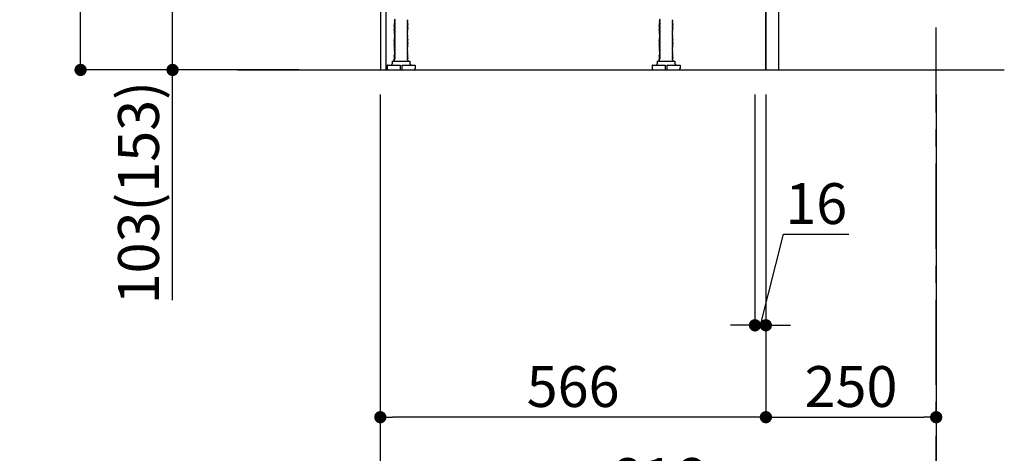
# Model space of a CAD drawing. Extents: x 27948 to 54421, y -11045 to -2175.
# Drawn here: x 34945 to 36390, y -9498 to -8861 of the extents above; entities that cross this region are included whole.
import ezdxf

# ---------------------------------------------------------------- set-up
doc = ezdxf.new("R2010")
doc.units = 0
doc.header["$LTSCALE"] = 50
doc.header["$MEASUREMENT"] = 0
doc.linetypes.add('CENTER', pattern=[2, 1.25, -0.25, 0.25, -0.25])
doc.linetypes.add('HIDDEN', pattern=[0.375, 0.25, -0.125])
doc.layers.get('0').update_dxf_attribs({"linetype": 'CONTINUOUS'})
doc.layers.get('DEFPOINTS').update_dxf_attribs({"color": 146, "linetype": 'CONTINUOUS'})
for name, color, linetype in [('111-壁仕上', 3, 'CONTINUOUS'), ('121-キャビネット（中）', 253, 'HIDDEN'), ('122-扉', 6, 'CONTINUOUS'), ('150-機器', 8, 'CONTINUOUS'), ('166-寸法B', 11, 'CONTINUOUS')]:
    doc.layers.add(name, color=color, linetype=linetype)
doc.styles.add('KH001', font='txt')
doc.dimstyles.new('KH1xx030', dxfattribs={"dimscale": 30, "dimtxt": 2, "dimasz": 0.6, "dimexe": 0.3, "dimexo": 1.2, "dimgap": 0.5, "dimtad": 3, "dimdec": 1, "dimdsep": 46, "dimlunit": 6, "dimtxsty": 'KH001', "dimblk": 'DOT', "dimcen": 1, "dimdle": 1, "dimclrd": 256, "dimclre": 256, "dimclrt": 256, "dimadec": 0, "dimazin": 0, "dimtfac": 1, "dimtdec": 1, "dimtix": 1, "dimtmove": 2, "dimatfit": 3, "dimldrblk": 'CLOSEDBLANK', "dimfxl": 1, "dimtolj": 1, "dimtzin": 0, "dimlwd": -1, "dimlwe": -1, "dimarcsym": 0})

# ---------------------------------------------------------------- blocks, each defined once
blk = doc.blocks.new('_Dot')
at = {"color": 0, "linetype": 'ByBlock', "lineweight": -2}
blk.add_line((-0.5, 0), (-1, 0), dxfattribs=at)
at = {"color": 0, "linetype": 'ByBlock', "const_width": 0.5}
blk.add_lwpolyline([(-0.25, 0, 1), (0.25, 0, 1)], format="xyb", close=True, dxfattribs=at)
blk = doc.blocks.new('*D217')
at = {"layer": '166-寸法B', "transparency": 16777216}
for p, q in [((35354.2, -8074.6), (35025.4, -8074.6)), ((35034.4, -8916.6), (35034.4, -8092.6)), ((35354.7, -8934.6), (35025.4, -8934.6))]:
    blk.add_line(p, q, dxfattribs=at)
at = {"layer": 'DEFPOINTS', "color": 0, "transparency": 16777216}
for p in [(35034.4, -8074.6), (35390.2, -8074.6), (35390.7, -8934.6)]:
    blk.add_point(p, dxfattribs=at)
at = {"layer": '166-寸法B', "transparency": 16777216, "xscale": 18, "yscale": 18, "zscale": 18}
for p, rotation in [((35034.4, -8074.6), 90), ((35034.4, -8934.6), 270)]:
    blk.add_blockref('_Dot', p, dxfattribs=dict(at, rotation=rotation))
at = {"layer": '166-寸法B', "transparency": 16777216, "insert": (34984.4, -8504.6), "char_height": 60, "attachment_point": 5, "rotation": 90, "style": 'KH001'}
blk.add_mtext('\\A1;860(910)', dxfattribs=at)
blk = doc.blocks.new('_ClosedBlank')
at = {"color": 0, "linetype": 'ByBlock', "lineweight": -2}
for p, q in [((-1, 0.167), (0, 0)), ((-1, 0.167), (-1, -0.167)), ((0, 0), (-1, -0.167))]:
    blk.add_line(p, q, dxfattribs=at)
blk = doc.blocks.new('*D218')
at = {"layer": '166-寸法B', "transparency": 16777216}
for p, q in [((35364.4, -8831.6), (35160.4, -8831.6)), ((35169.4, -8916.6), (35169.4, -8849.6)), ((35354.7, -8934.6), (35160.4, -8934.6)), ((35169.4, -9272.9), (35169.4, -8934.6))]:
    blk.add_line(p, q, dxfattribs=at)
at = {"layer": 'DEFPOINTS', "color": 0, "transparency": 16777216}
for p in [(35169.4, -8831.6), (35400.4, -8831.6), (35390.7, -8934.6)]:
    blk.add_point(p, dxfattribs=at)
at = {"layer": '166-寸法B', "transparency": 16777216, "xscale": 18, "yscale": 18, "zscale": 18}
for p, rotation in [((35169.4, -8831.6), 90), ((35169.4, -8934.6), 270)]:
    blk.add_blockref('_Dot', p, dxfattribs=dict(at, rotation=rotation))
at = {"layer": '166-寸法B', "transparency": 16777216, "insert": (35119.4, -9114.9), "char_height": 60, "attachment_point": 5, "rotation": 90, "style": 'KH001'}
blk.add_mtext('\\A1;103(153)', dxfattribs=at)
blk = doc.blocks.new('*D221')
at = {"layer": '166-寸法B', "transparency": 16777216}
for p, q in [((36024.4, -8970.6), (36024.4, -9318.6)), ((36040.4, -8970.6), (36040.4, -9318.6)), ((36032.4, -9309.6), (36066.2, -9175.9)), ((36066.2, -9175.9), (36162.3, -9175.9)), ((36006.4, -9309.6), (35988.4, -9309.6)), ((36024.4, -9309.6), (36040.4, -9309.6)), ((36024.4, -9309.6), (36040.4, -9309.6)), ((36058.4, -9309.6), (36076.4, -9309.6))]:
    blk.add_line(p, q, dxfattribs=at)
at = {"layer": 'DEFPOINTS', "color": 0, "transparency": 16777216}
for p in [(36024.4, -8934.6), (36040.4, -8934.6), (36040.4, -9309.6)]:
    blk.add_point(p, dxfattribs=at)
at = {"layer": '166-寸法B', "transparency": 16777216, "xscale": 18, "yscale": 18, "zscale": 18}
blk.add_blockref('_Dot', (36024.4, -9309.6), dxfattribs=at)
at = {"layer": '166-寸法B', "transparency": 16777216, "xscale": 18, "yscale": 18, "zscale": 18, "rotation": 180}
blk.add_blockref('_Dot', (36040.4, -9309.6), dxfattribs=at)
at = {"layer": '166-寸法B', "transparency": 16777216, "insert": (36114.3, -9130.9), "char_height": 60, "attachment_point": 5, "style": 'KH001'}
blk.add_mtext('\\A1;16', dxfattribs=at)
blk = doc.blocks.new('*D222')
at = {"layer": '166-寸法B', "transparency": 16777216}
for p, q in [((35474.4, -8970.6), (35474.4, -9588.6)), ((36290.4, -8970.6), (36290.4, -9588.6)), ((36272.4, -9579.6), (35492.4, -9579.6))]:
    blk.add_line(p, q, dxfattribs=at)
at = {"layer": 'DEFPOINTS', "color": 0, "transparency": 16777216}
for p in [(35474.4, -8934.6), (36290.4, -8934.6), (35474.4, -9579.6)]:
    blk.add_point(p, dxfattribs=at)
at = {"layer": '166-寸法B', "transparency": 16777216, "xscale": 18, "yscale": 18, "zscale": 18, "rotation": 180}
blk.add_blockref('_Dot', (35474.4, -9579.6), dxfattribs=at)
at = {"layer": '166-寸法B', "transparency": 16777216, "xscale": 18, "yscale": 18, "zscale": 18}
blk.add_blockref('_Dot', (36290.4, -9579.6), dxfattribs=at)
at = {"layer": '166-寸法B', "transparency": 16777216, "insert": (35882.4, -9534.6), "char_height": 60, "attachment_point": 5, "style": 'KH001'}
blk.add_mtext('\\A1;816', dxfattribs=at)
blk = doc.blocks.new('*D223')
at = {"layer": '166-寸法B', "transparency": 16777216}
for p, q in [((36040.4, -8970.6), (36040.4, -9453.6)), ((36290.4, -8970.6), (36290.4, -9453.6)), ((36058.4, -9444.6), (36272.4, -9444.6))]:
    blk.add_line(p, q, dxfattribs=at)
at = {"layer": 'DEFPOINTS', "color": 0, "transparency": 16777216}
for p in [(36040.4, -8934.6), (36290.4, -8934.6), (36290.4, -9444.6)]:
    blk.add_point(p, dxfattribs=at)
at = {"layer": '166-寸法B', "transparency": 16777216, "xscale": 18, "yscale": 18, "zscale": 18, "rotation": 180}
blk.add_blockref('_Dot', (36040.4, -9444.6), dxfattribs=at)
at = {"layer": '166-寸法B', "transparency": 16777216, "xscale": 18, "yscale": 18, "zscale": 18}
blk.add_blockref('_Dot', (36290.4, -9444.6), dxfattribs=at)
at = {"layer": '166-寸法B', "transparency": 16777216, "insert": (36165.4, -9399.6), "char_height": 60, "attachment_point": 5, "style": 'KH001'}
blk.add_mtext('\\A1;250', dxfattribs=at)
blk = doc.blocks.new('*D224')
at = {"layer": '166-寸法B', "transparency": 16777216}
for p, q in [((35474.4, -8970.6), (35474.4, -9453.6)), ((36040.4, -8970.6), (36040.4, -9453.6)), ((36022.4, -9444.6), (35492.4, -9444.6))]:
    blk.add_line(p, q, dxfattribs=at)
at = {"layer": 'DEFPOINTS', "color": 0, "transparency": 16777216}
for p in [(35474.4, -8934.6), (36040.4, -8934.6), (35474.4, -9444.6)]:
    blk.add_point(p, dxfattribs=at)
at = {"layer": '166-寸法B', "transparency": 16777216, "xscale": 18, "yscale": 18, "zscale": 18, "rotation": 180}
blk.add_blockref('_Dot', (35474.4, -9444.6), dxfattribs=at)
at = {"layer": '166-寸法B', "transparency": 16777216, "xscale": 18, "yscale": 18, "zscale": 18}
blk.add_blockref('_Dot', (36040.4, -9444.6), dxfattribs=at)
at = {"layer": '166-寸法B', "transparency": 16777216, "insert": (35757.4, -9399.6), "char_height": 60, "attachment_point": 5, "style": 'KH001'}
blk.add_mtext('\\A1;566', dxfattribs=at)

msp = doc.modelspace()

# ---------------------------------------------------------------- linework, layer by layer
at = {"layer": '111-壁仕上', "color": 253, "linetype": 'CENTER', "ltscale": 2}
msp.add_line((36290.42, -9797.16), (36290.42, -7602.18), dxfattribs=at)
at = {"layer": '111-壁仕上', "ltscale": 2}
msp.add_line((35264.89, -8934.55), (36390.42, -8934.55), dxfattribs=at)
at = {"layer": '121-キャビネット（中）', "linetype": 'Continuous', "ltscale": 2}
for p, q in [((36040.42, -8934.55), (36040.42, -8784.55)), ((35493.42, -8934.55), (36040.42, -8934.55))]:
    msp.add_line(p, q, dxfattribs=at)
at = {"layer": '122-扉', "color": 253}
msp.add_lwpolyline([(36040.42, -8934.55), (36059.42, -8934.55), (36059.42, -8114.55), (36040.42, -8114.55)], close=True, dxfattribs=at)
at = {"layer": '150-機器', "color": 13, "linetype": 'Continuous'}
for p, q in [((35474.42, -8815.55), (35474.42, -8934.55)), ((35482.32, -8815.05), (35482.32, -8934.55)), ((35496, -8860.3), (35494.92, -8860.93)), ((35885, -8860.3), (35883.92, -8860.93)), ((35494.92, -8861.18), (35494.92, -8860.93)), ((35496, -8861.8), (35494.92, -8861.18)), ((35496, -8862.3), (35494.92, -8862.93)), ((35494.92, -8863.18), (35494.92, -8862.93)), ((35496, -8863.8), (35494.92, -8863.18)), ((35496, -8864.3), (35494.92, -8864.93)), ((35494.92, -8865.18), (35494.92, -8864.93)), ((35496, -8865.8), (35494.92, -8865.18)), ((35496, -8866.3), (35494.92, -8866.93)), ((35494.92, -8867.18), (35494.92, -8866.93)), ((35496, -8867.8), (35494.92, -8867.18)), ((35496, -8868.3), (35494.92, -8868.93)), ((35494.92, -8869.18), (35494.92, -8868.93)), ((35496, -8869.8), (35494.92, -8869.18)), ((35496, -8870.3), (35494.92, -8870.93)), ((35494.92, -8871.18), (35494.92, -8870.93)), ((35496, -8871.8), (35494.92, -8871.18)), ((35496, -8872.3), (35494.92, -8872.93)), ((35494.92, -8873.18), (35494.92, -8872.93)), ((35496, -8873.8), (35494.92, -8873.18)), ((35496, -8874.3), (35494.92, -8874.93)), ((35494.92, -8875.18), (35494.92, -8874.93)), ((35513.84, -8861.3), (35514.92, -8861.93)), ((35513.84, -8862.8), (35514.92, -8862.18)), ((35513.84, -8863.3), (35514.92, -8863.93)), ((35513.84, -8864.8), (35514.92, -8864.18)), ((35513.84, -8865.3), (35514.92, -8865.93)), ((35513.84, -8866.8), (35514.92, -8866.18)), ((35513.84, -8867.3), (35514.92, -8867.93)), ((35513.84, -8868.8), (35514.92, -8868.18)), ((35513.84, -8869.3), (35514.92, -8869.93)), ((35513.84, -8870.8), (35514.92, -8870.18)), ((35513.84, -8871.3), (35514.92, -8871.93)), ((35513.84, -8872.8), (35514.92, -8872.18)), ((35513.84, -8873.3), (35514.92, -8873.93)), ((35513.84, -8874.8), (35514.92, -8874.18)), ((35514.92, -8861.93), (35514.92, -8862.18)), ((35514.92, -8863.93), (35514.92, -8864.18)), ((35514.92, -8865.93), (35514.92, -8866.18)), ((35514.92, -8867.93), (35514.92, -8868.18)), ((35514.92, -8869.93), (35514.92, -8870.18)), ((35514.92, -8871.93), (35514.92, -8872.18)), ((35514.92, -8873.93), (35514.92, -8874.18)), ((35883.92, -8861.18), (35883.92, -8860.93)), ((35885, -8861.8), (35883.92, -8861.18)), ((35885, -8862.3), (35883.92, -8862.93)), ((35883.92, -8863.18), (35883.92, -8862.93)), ((35885, -8863.8), (35883.92, -8863.18)), ((35885, -8864.3), (35883.92, -8864.93)), ((35883.92, -8865.18), (35883.92, -8864.93)), ((35885, -8865.8), (35883.92, -8865.18)), ((35885, -8866.3), (35883.92, -8866.93)), ((35883.92, -8867.18), (35883.92, -8866.93)), ((35885, -8867.8), (35883.92, -8867.18)), ((35885, -8868.3), (35883.92, -8868.93)), ((35883.92, -8869.18), (35883.92, -8868.93)), ((35885, -8869.8), (35883.92, -8869.18)), ((35885, -8870.3), (35883.92, -8870.93)), ((35883.92, -8871.18), (35883.92, -8870.93)), ((35885, -8871.8), (35883.92, -8871.18)), ((35885, -8872.3), (35883.92, -8872.93)), ((35883.92, -8873.18), (35883.92, -8872.93)), ((35885, -8873.8), (35883.92, -8873.18)), ((35885, -8874.3), (35883.92, -8874.93)), ((35883.92, -8875.18), (35883.92, -8874.93)), ((35902.84, -8861.3), (35903.92, -8861.93)), ((35902.84, -8862.8), (35903.92, -8862.18)), ((35902.84, -8863.3), (35903.92, -8863.93)), ((35902.84, -8864.8), (35903.92, -8864.18)), ((35902.84, -8865.3), (35903.92, -8865.93)), ((35902.84, -8866.8), (35903.92, -8866.18)), ((35902.84, -8867.3), (35903.92, -8867.93)), ((35902.84, -8868.8), (35903.92, -8868.18)), ((35902.84, -8869.3), (35903.92, -8869.93)), ((35902.84, -8870.8), (35903.92, -8870.18)), ((35902.84, -8871.3), (35903.92, -8871.93)), ((35902.84, -8872.8), (35903.92, -8872.18)), ((35902.84, -8873.3), (35903.92, -8873.93)), ((35902.84, -8874.8), (35903.92, -8874.18)), ((35903.92, -8861.93), (35903.92, -8862.18)), ((35903.92, -8863.93), (35903.92, -8864.18)), ((35903.92, -8865.93), (35903.92, -8866.18)), ((35903.92, -8867.93), (35903.92, -8868.18)), ((35903.92, -8869.93), (35903.92, -8870.18)), ((35903.92, -8871.93), (35903.92, -8872.18)), ((35903.92, -8873.93), (35903.92, -8874.18)), ((35496, -8875.8), (35494.92, -8875.18)), ((35496, -8876.3), (35494.92, -8876.93)), ((35494.92, -8877.18), (35494.92, -8876.93)), ((35496, -8877.8), (35494.92, -8877.18)), ((35496, -8878.3), (35494.92, -8878.93)), ((35494.92, -8879.18), (35494.92, -8878.93)), ((35496, -8879.8), (35494.92, -8879.18)), ((35496, -8880.3), (35494.92, -8880.93)), ((35494.92, -8881.18), (35494.92, -8880.93)), ((35496, -8881.8), (35494.92, -8881.18)), ((35496, -8882.3), (35494.92, -8882.93)), ((35494.92, -8883.18), (35494.92, -8882.93)), ((35496, -8883.8), (35494.92, -8883.18)), ((35496, -8884.3), (35494.92, -8884.93)), ((35494.92, -8885.18), (35494.92, -8884.93)), ((35496, -8885.8), (35494.92, -8885.18)), ((35496, -8886.3), (35494.92, -8886.93)), ((35494.92, -8887.18), (35494.92, -8886.93)), ((35496, -8887.8), (35494.92, -8887.18)), ((35496, -8888.3), (35494.92, -8888.93)), ((35494.92, -8889.18), (35494.92, -8888.93)), ((35496, -8889.8), (35494.92, -8889.18)), ((35513.84, -8875.3), (35514.92, -8875.93)), ((35513.84, -8876.8), (35514.92, -8876.18)), ((35513.84, -8877.3), (35514.92, -8877.93)), ((35513.84, -8878.8), (35514.92, -8878.18)), ((35513.84, -8879.3), (35514.92, -8879.93)), ((35513.84, -8880.8), (35514.92, -8880.18)), ((35513.84, -8881.3), (35514.92, -8881.93)), ((35513.84, -8882.8), (35514.92, -8882.18)), ((35513.84, -8883.3), (35514.92, -8883.93)), ((35513.84, -8884.8), (35514.92, -8884.18)), ((35513.84, -8885.3), (35514.92, -8885.93)), ((35513.84, -8886.8), (35514.92, -8886.18)), ((35513.84, -8887.3), (35514.92, -8887.93)), ((35513.84, -8888.8), (35514.92, -8888.18)), ((35513.84, -8889.3), (35514.92, -8889.93)), ((35514.92, -8875.93), (35514.92, -8876.18)), ((35514.92, -8877.93), (35514.92, -8878.18)), ((35514.92, -8879.93), (35514.92, -8880.18)), ((35514.92, -8881.93), (35514.92, -8882.18)), ((35514.92, -8883.93), (35514.92, -8884.18)), ((35514.92, -8885.93), (35514.92, -8886.18)), ((35514.92, -8887.93), (35514.92, -8888.18)), ((35885, -8875.8), (35883.92, -8875.18)), ((35885, -8876.3), (35883.92, -8876.93)), ((35883.92, -8877.18), (35883.92, -8876.93)), ((35885, -8877.8), (35883.92, -8877.18)), ((35885, -8878.3), (35883.92, -8878.93)), ((35883.92, -8879.18), (35883.92, -8878.93)), ((35885, -8879.8), (35883.92, -8879.18)), ((35885, -8880.3), (35883.92, -8880.93)), ((35883.92, -8881.18), (35883.92, -8880.93)), ((35885, -8881.8), (35883.92, -8881.18)), ((35885, -8882.3), (35883.92, -8882.93)), ((35883.92, -8883.18), (35883.92, -8882.93)), ((35885, -8883.8), (35883.92, -8883.18)), ((35885, -8884.3), (35883.92, -8884.93)), ((35883.92, -8885.18), (35883.92, -8884.93)), ((35885, -8885.8), (35883.92, -8885.18)), ((35885, -8886.3), (35883.92, -8886.93)), ((35883.92, -8887.18), (35883.92, -8886.93)), ((35885, -8887.8), (35883.92, -8887.18)), ((35885, -8888.3), (35883.92, -8888.93)), ((35883.92, -8889.18), (35883.92, -8888.93)), ((35885, -8889.8), (35883.92, -8889.18)), ((35902.84, -8875.3), (35903.92, -8875.93)), ((35902.84, -8876.8), (35903.92, -8876.18)), ((35902.84, -8877.3), (35903.92, -8877.93)), ((35902.84, -8878.8), (35903.92, -8878.18)), ((35902.84, -8879.3), (35903.92, -8879.93)), ((35902.84, -8880.8), (35903.92, -8880.18)), ((35902.84, -8881.3), (35903.92, -8881.93)), ((35902.84, -8882.8), (35903.92, -8882.18)), ((35902.84, -8883.3), (35903.92, -8883.93)), ((35902.84, -8884.8), (35903.92, -8884.18)), ((35902.84, -8885.3), (35903.92, -8885.93)), ((35902.84, -8886.8), (35903.92, -8886.18)), ((35902.84, -8887.3), (35903.92, -8887.93)), ((35902.84, -8888.8), (35903.92, -8888.18)), ((35902.84, -8889.3), (35903.92, -8889.93)), ((35903.92, -8875.93), (35903.92, -8876.18)), ((35903.92, -8877.93), (35903.92, -8878.18)), ((35903.92, -8879.93), (35903.92, -8880.18)), ((35903.92, -8881.93), (35903.92, -8882.18)), ((35903.92, -8883.93), (35903.92, -8884.18)), ((35903.92, -8885.93), (35903.92, -8886.18)), ((35903.92, -8887.93), (35903.92, -8888.18)), ((35496, -8890.3), (35494.92, -8890.93)), ((35494.92, -8891.18), (35494.92, -8890.93)), ((35496, -8891.8), (35494.92, -8891.18)), ((35496, -8892.3), (35494.92, -8892.93)), ((35494.92, -8893.18), (35494.92, -8892.93)), ((35496, -8893.8), (35494.92, -8893.18)), ((35496, -8894.3), (35494.92, -8894.93)), ((35494.92, -8895.18), (35494.92, -8894.93)), ((35496, -8895.8), (35494.92, -8895.18)), ((35496, -8896.3), (35494.92, -8896.93)), ((35494.92, -8897.18), (35494.92, -8896.93)), ((35496, -8897.8), (35494.92, -8897.18)), ((35496, -8898.3), (35494.92, -8898.93)), ((35494.92, -8899.18), (35494.92, -8898.93)), ((35496, -8899.8), (35494.92, -8899.18)), ((35496, -8900.3), (35494.92, -8900.93)), ((35494.92, -8901.18), (35494.92, -8900.93)), ((35496, -8901.8), (35494.92, -8901.18)), ((35496, -8902.3), (35494.92, -8902.93)), ((35494.92, -8903.18), (35494.92, -8902.93)), ((35496, -8903.8), (35494.92, -8903.18)), ((35513.84, -8890.8), (35514.92, -8890.18)), ((35513.84, -8891.3), (35514.92, -8891.93)), ((35513.84, -8892.8), (35514.92, -8892.18)), ((35513.84, -8893.3), (35514.92, -8893.93)), ((35513.84, -8894.8), (35514.92, -8894.18)), ((35513.84, -8895.3), (35514.92, -8895.93)), ((35513.84, -8896.8), (35514.92, -8896.18)), ((35513.84, -8897.3), (35514.92, -8897.93)), ((35513.84, -8898.8), (35514.92, -8898.18)), ((35513.84, -8899.3), (35514.92, -8899.93)), ((35513.84, -8900.8), (35514.92, -8900.18)), ((35513.84, -8901.3), (35514.92, -8901.93)), ((35513.84, -8902.8), (35514.92, -8902.18)), ((35513.84, -8903.3), (35514.92, -8903.93)), ((35514.92, -8889.93), (35514.92, -8890.18)), ((35514.92, -8891.93), (35514.92, -8892.18)), ((35514.92, -8893.93), (35514.92, -8894.18)), ((35514.92, -8895.93), (35514.92, -8896.18)), ((35514.92, -8897.93), (35514.92, -8898.18)), ((35514.92, -8899.93), (35514.92, -8900.18)), ((35514.92, -8901.93), (35514.92, -8902.18)), ((35885, -8890.3), (35883.92, -8890.93)), ((35883.92, -8891.18), (35883.92, -8890.93)), ((35885, -8891.8), (35883.92, -8891.18)), ((35885, -8892.3), (35883.92, -8892.93)), ((35883.92, -8893.18), (35883.92, -8892.93)), ((35885, -8893.8), (35883.92, -8893.18)), ((35885, -8894.3), (35883.92, -8894.93)), ((35883.92, -8895.18), (35883.92, -8894.93)), ((35885, -8895.8), (35883.92, -8895.18)), ((35885, -8896.3), (35883.92, -8896.93)), ((35883.92, -8897.18), (35883.92, -8896.93)), ((35885, -8897.8), (35883.92, -8897.18)), ((35885, -8898.3), (35883.92, -8898.93)), ((35883.92, -8899.18), (35883.92, -8898.93)), ((35885, -8899.8), (35883.92, -8899.18)), ((35885, -8900.3), (35883.92, -8900.93)), ((35883.92, -8901.18), (35883.92, -8900.93)), ((35885, -8901.8), (35883.92, -8901.18)), ((35885, -8902.3), (35883.92, -8902.93)), ((35883.92, -8903.18), (35883.92, -8902.93)), ((35885, -8903.8), (35883.92, -8903.18)), ((35902.84, -8890.8), (35903.92, -8890.18)), ((35902.84, -8891.3), (35903.92, -8891.93)), ((35902.84, -8892.8), (35903.92, -8892.18)), ((35902.84, -8893.3), (35903.92, -8893.93)), ((35902.84, -8894.8), (35903.92, -8894.18)), ((35902.84, -8895.3), (35903.92, -8895.93)), ((35902.84, -8896.8), (35903.92, -8896.18)), ((35902.84, -8897.3), (35903.92, -8897.93)), ((35902.84, -8898.8), (35903.92, -8898.18)), ((35902.84, -8899.3), (35903.92, -8899.93)), ((35902.84, -8900.8), (35903.92, -8900.18)), ((35902.84, -8901.3), (35903.92, -8901.93)), ((35902.84, -8902.8), (35903.92, -8902.18)), ((35902.84, -8903.3), (35903.92, -8903.93)), ((35903.92, -8889.93), (35903.92, -8890.18)), ((35903.92, -8891.93), (35903.92, -8892.18)), ((35903.92, -8893.93), (35903.92, -8894.18)), ((35903.92, -8895.93), (35903.92, -8896.18)), ((35903.92, -8897.93), (35903.92, -8898.18)), ((35903.92, -8899.93), (35903.92, -8900.18)), ((35903.92, -8901.93), (35903.92, -8902.18)), ((35496, -8904.3), (35494.92, -8904.93)), ((35494.92, -8905.18), (35494.92, -8904.93)), ((35496, -8905.8), (35494.92, -8905.18)), ((35496, -8906.3), (35494.92, -8906.93)), ((35494.92, -8907.18), (35494.92, -8906.93)), ((35496, -8907.8), (35494.92, -8907.18)), ((35496, -8908.3), (35494.92, -8908.93)), ((35494.92, -8909.18), (35494.92, -8908.93)), ((35496, -8909.8), (35494.92, -8909.18)), ((35496, -8910.3), (35494.92, -8910.93)), ((35494.92, -8911.18), (35494.92, -8910.93)), ((35496, -8911.8), (35494.92, -8911.18)), ((35496, -8912.3), (35494.92, -8912.93)), ((35494.92, -8913.18), (35494.92, -8912.93)), ((35496, -8913.8), (35494.92, -8913.18)), ((35496, -8914.3), (35494.92, -8914.93)), ((35494.92, -8915.18), (35494.92, -8914.93)), ((35496, -8915.8), (35494.92, -8915.18)), ((35496, -8916.3), (35494.92, -8916.93)), ((35494.92, -8917.18), (35494.92, -8916.93)), ((35496, -8917.8), (35494.92, -8917.18)), ((35496, -8918.3), (35494.92, -8918.93)), ((35513.84, -8904.8), (35514.92, -8904.18)), ((35513.84, -8905.3), (35514.92, -8905.93)), ((35513.84, -8906.8), (35514.92, -8906.18)), ((35513.84, -8907.3), (35514.92, -8907.93)), ((35513.84, -8908.8), (35514.92, -8908.18)), ((35513.84, -8909.3), (35514.92, -8909.93)), ((35513.84, -8910.8), (35514.92, -8910.18)), ((35513.84, -8911.3), (35514.92, -8911.93)), ((35513.84, -8912.8), (35514.92, -8912.18)), ((35513.84, -8913.3), (35514.92, -8913.93)), ((35513.84, -8914.8), (35514.92, -8914.18)), ((35513.84, -8915.3), (35514.92, -8915.93)), ((35513.84, -8916.8), (35514.92, -8916.18)), ((35513.84, -8917.3), (35514.92, -8917.93)), ((35513.84, -8918.8), (35514.92, -8918.18)), ((35514.92, -8903.93), (35514.92, -8904.18)), ((35514.92, -8905.93), (35514.92, -8906.18)), ((35514.92, -8907.93), (35514.92, -8908.18)), ((35514.92, -8909.93), (35514.92, -8910.18)), ((35514.92, -8911.93), (35514.92, -8912.18)), ((35514.92, -8913.93), (35514.92, -8914.18)), ((35514.92, -8915.93), (35514.92, -8916.18)), ((35514.92, -8917.93), (35514.92, -8918.18)), ((35885, -8904.3), (35883.92, -8904.93)), ((35883.92, -8905.18), (35883.92, -8904.93)), ((35885, -8905.8), (35883.92, -8905.18)), ((35885, -8906.3), (35883.92, -8906.93)), ((35883.92, -8907.18), (35883.92, -8906.93)), ((35885, -8907.8), (35883.92, -8907.18)), ((35885, -8908.3), (35883.92, -8908.93)), ((35883.92, -8909.18), (35883.92, -8908.93)), ((35885, -8909.8), (35883.92, -8909.18)), ((35885, -8910.3), (35883.92, -8910.93)), ((35883.92, -8911.18), (35883.92, -8910.93)), ((35885, -8911.8), (35883.92, -8911.18)), ((35885, -8912.3), (35883.92, -8912.93)), ((35883.92, -8913.18), (35883.92, -8912.93)), ((35885, -8913.8), (35883.92, -8913.18)), ((35885, -8914.3), (35883.92, -8914.93)), ((35883.92, -8915.18), (35883.92, -8914.93)), ((35885, -8915.8), (35883.92, -8915.18)), ((35885, -8916.3), (35883.92, -8916.93)), ((35883.92, -8917.18), (35883.92, -8916.93)), ((35885, -8917.8), (35883.92, -8917.18)), ((35885, -8918.3), (35883.92, -8918.93)), ((35902.84, -8904.8), (35903.92, -8904.18)), ((35902.84, -8905.3), (35903.92, -8905.93)), ((35902.84, -8906.8), (35903.92, -8906.18)), ((35902.84, -8907.3), (35903.92, -8907.93)), ((35902.84, -8908.8), (35903.92, -8908.18)), ((35902.84, -8909.3), (35903.92, -8909.93)), ((35902.84, -8910.8), (35903.92, -8910.18)), ((35902.84, -8911.3), (35903.92, -8911.93)), ((35902.84, -8912.8), (35903.92, -8912.18)), ((35902.84, -8913.3), (35903.92, -8913.93)), ((35902.84, -8914.8), (35903.92, -8914.18)), ((35902.84, -8915.3), (35903.92, -8915.93)), ((35902.84, -8916.8), (35903.92, -8916.18)), ((35902.84, -8917.3), (35903.92, -8917.93)), ((35902.84, -8918.8), (35903.92, -8918.18)), ((35903.92, -8903.93), (35903.92, -8904.18)), ((35903.92, -8905.93), (35903.92, -8906.18)), ((35903.92, -8907.93), (35903.92, -8908.18)), ((35903.92, -8909.93), (35903.92, -8910.18)), ((35903.92, -8911.93), (35903.92, -8912.18)), ((35903.92, -8913.93), (35903.92, -8914.18)), ((35903.92, -8915.93), (35903.92, -8916.18)), ((35903.92, -8917.93), (35903.92, -8918.18)), ((35484.42, -8928.05), (35484.42, -8932.55)), ((35484.92, -8927.55), (35503.67, -8927.55)), ((35491.92, -8921.55), (35517.92, -8921.55)), ((35491.92, -8921.55), (35491.92, -8925.55)), ((35494.92, -8919.18), (35494.92, -8918.93)), ((35495.57, -8919.55), (35494.92, -8919.18)), ((35494.92, -8920.05), (35494.92, -8919.55)), ((35494.92, -8919.55), (35495.57, -8919.55)), ((35503.67, -8927.55), (35503.67, -8934.05)), ((35506.17, -8927.55), (35506.17, -8934.05)), ((35506.17, -8927.55), (35524.92, -8927.55)), ((35513.84, -8919.3), (35514.27, -8919.55)), ((35514.92, -8919.55), (35514.27, -8919.55)), ((35514.92, -8920.05), (35514.92, -8919.55)), ((35517.92, -8921.55), (35517.92, -8925.55)), ((35525.42, -8928.05), (35525.42, -8932.55)), ((35873.42, -8928.05), (35873.42, -8932.55)), ((35873.92, -8927.55), (35892.67, -8927.55)), ((35880.92, -8921.55), (35906.92, -8921.55)), ((35880.92, -8921.55), (35880.92, -8925.55)), ((35883.92, -8919.18), (35883.92, -8918.93)), ((35884.57, -8919.55), (35883.92, -8919.18)), ((35883.92, -8920.05), (35883.92, -8919.55)), ((35884.57, -8919.55), (35883.92, -8919.55)), ((35892.67, -8927.55), (35892.67, -8934.05)), ((35895.17, -8927.55), (35895.17, -8934.05)), ((35895.17, -8927.55), (35913.92, -8927.55)), ((35902.84, -8919.3), (35903.27, -8919.55)), ((35903.27, -8919.55), (35903.92, -8919.55)), ((35903.92, -8920.05), (35903.92, -8919.55)), ((35906.92, -8921.55), (35906.92, -8925.55)), ((35914.42, -8928.05), (35914.42, -8932.55)), ((35474.42, -8934.55), (35482.32, -8934.55)), ((35486.42, -8934.55), (35523.42, -8934.55)), ((35875.42, -8934.55), (35912.42, -8934.55))]:
    msp.add_line(p, q, dxfattribs=at)
for centre, radius, start, end in [((35495.86, -8862.05), 0.289, 300, 60), ((35495.86, -8864.05), 0.289, 300, 60), ((35495.86, -8866.05), 0.289, 300, 60), ((35495.86, -8868.05), 0.289, 300, 60), ((35495.86, -8870.05), 0.289, 300, 60), ((35495.86, -8872.05), 0.289, 300, 60), ((35495.86, -8874.05), 0.289, 300, 60), ((35513.98, -8861.05), 0.289, 120, 240), ((35513.98, -8863.05), 0.289, 120, 240), ((35513.98, -8865.05), 0.289, 120, 240), ((35513.98, -8867.05), 0.289, 120, 240), ((35513.98, -8869.05), 0.289, 120, 240), ((35513.98, -8871.05), 0.289, 120, 240), ((35513.98, -8873.05), 0.289, 120, 240), ((35513.98, -8875.05), 0.289, 120, 240), ((35884.86, -8862.05), 0.289, 300, 60), ((35884.86, -8864.05), 0.289, 300, 60), ((35884.86, -8866.05), 0.289, 300, 60), ((35884.86, -8868.05), 0.289, 300, 60), ((35884.86, -8870.05), 0.289, 300, 60), ((35884.86, -8872.05), 0.289, 300, 60), ((35884.86, -8874.05), 0.289, 300, 60), ((35902.98, -8861.05), 0.289, 120, 240), ((35902.98, -8863.05), 0.289, 120, 240), ((35902.98, -8865.05), 0.289, 120, 240), ((35902.98, -8867.05), 0.289, 120, 240), ((35902.98, -8869.05), 0.289, 120, 240), ((35902.98, -8871.05), 0.289, 120, 240), ((35902.98, -8873.05), 0.289, 120, 240), ((35902.98, -8875.05), 0.289, 120, 240), ((35495.86, -8876.05), 0.289, 300, 60), ((35495.86, -8878.05), 0.289, 300, 60), ((35495.86, -8880.05), 0.289, 300, 60), ((35495.86, -8882.05), 0.289, 300, 60), ((35495.86, -8884.05), 0.289, 300, 60), ((35495.86, -8886.05), 0.289, 300, 60), ((35495.86, -8888.05), 0.289, 300, 60), ((35513.98, -8877.05), 0.289, 120, 240), ((35513.98, -8879.05), 0.289, 120, 240), ((35513.98, -8881.05), 0.289, 120, 240), ((35513.98, -8883.05), 0.289, 120, 240), ((35513.98, -8885.05), 0.289, 120, 240), ((35513.98, -8887.05), 0.289, 120, 240), ((35513.98, -8889.05), 0.289, 120, 240), ((35884.86, -8876.05), 0.289, 300, 60), ((35884.86, -8878.05), 0.289, 300, 60), ((35884.86, -8880.05), 0.289, 300, 60), ((35884.86, -8882.05), 0.289, 300, 60), ((35884.86, -8884.05), 0.289, 300, 60), ((35884.86, -8886.05), 0.289, 300, 60), ((35884.86, -8888.05), 0.289, 300, 60), ((35902.98, -8877.05), 0.289, 120, 240), ((35902.98, -8879.05), 0.289, 120, 240), ((35902.98, -8881.05), 0.289, 120, 240), ((35902.98, -8883.05), 0.289, 120, 240), ((35902.98, -8885.05), 0.289, 120, 240), ((35902.98, -8887.05), 0.289, 120, 240), ((35902.98, -8889.05), 0.289, 120, 240), ((35495.86, -8890.05), 0.289, 300, 60), ((35495.86, -8892.05), 0.289, 300, 60), ((35495.86, -8894.05), 0.289, 300, 60), ((35495.86, -8896.05), 0.289, 300, 60), ((35495.86, -8898.05), 0.289, 300, 60), ((35495.86, -8900.05), 0.289, 300, 60), ((35495.86, -8902.05), 0.289, 300, 60), ((35495.86, -8904.05), 0.289, 300, 60), ((35513.98, -8891.05), 0.289, 120, 240), ((35513.98, -8893.05), 0.289, 120, 240), ((35513.98, -8895.05), 0.289, 120, 240), ((35513.98, -8897.05), 0.289, 120, 240), ((35513.98, -8899.05), 0.289, 120, 240), ((35513.98, -8901.05), 0.289, 120, 240), ((35513.98, -8903.05), 0.289, 120, 240), ((35884.86, -8890.05), 0.289, 300, 60), ((35884.86, -8892.05), 0.289, 300, 60), ((35884.86, -8894.05), 0.289, 300, 60), ((35884.86, -8896.05), 0.289, 300, 60), ((35884.86, -8898.05), 0.289, 300, 60), ((35884.86, -8900.05), 0.289, 300, 60), ((35884.86, -8902.05), 0.289, 300, 60), ((35884.86, -8904.05), 0.289, 300, 60), ((35902.98, -8891.05), 0.289, 120, 240), ((35902.98, -8893.05), 0.289, 120, 240), ((35902.98, -8895.05), 0.289, 120, 240), ((35902.98, -8897.05), 0.289, 120, 240), ((35902.98, -8899.05), 0.289, 120, 240), ((35902.98, -8901.05), 0.289, 120, 240), ((35902.98, -8903.05), 0.289, 120, 240), ((35495.86, -8906.05), 0.289, 300, 60), ((35495.86, -8908.05), 0.289, 300, 60), ((35495.86, -8910.05), 0.289, 300, 60), ((35495.86, -8912.05), 0.289, 300, 60), ((35495.86, -8914.05), 0.289, 300, 60), ((35495.86, -8916.05), 0.289, 300, 60), ((35495.86, -8918.05), 0.289, 300, 60), ((35513.98, -8905.05), 0.289, 120, 240), ((35513.98, -8907.05), 0.289, 120, 240), ((35513.98, -8909.05), 0.289, 120, 240), ((35513.98, -8911.05), 0.289, 120, 240), ((35513.98, -8913.05), 0.289, 120, 240), ((35513.98, -8915.05), 0.289, 120, 240), ((35513.98, -8917.05), 0.289, 120, 240), ((35884.86, -8906.05), 0.289, 300, 60), ((35884.86, -8908.05), 0.289, 300, 60), ((35884.86, -8910.05), 0.289, 300, 60), ((35884.86, -8912.05), 0.289, 300, 60), ((35884.86, -8914.05), 0.289, 300, 60), ((35884.86, -8916.05), 0.289, 300, 60), ((35884.86, -8918.05), 0.289, 300, 60), ((35902.98, -8905.05), 0.289, 120, 240), ((35902.98, -8907.05), 0.289, 120, 240), ((35902.98, -8909.05), 0.289, 120, 240), ((35902.98, -8911.05), 0.289, 120, 240), ((35902.98, -8913.05), 0.289, 120, 240), ((35902.98, -8915.05), 0.289, 120, 240), ((35902.98, -8917.05), 0.289, 120, 240), ((35484.92, -8928.05), 0.5, 90, 180), ((35486.42, -8932.55), 2, 180, 270), ((35489.92, -8925.55), 2, 270.00001, 359.99999), ((35493.42, -8920.05), 1.5, 270.00001, 359.99999), ((35513.98, -8919.05), 0.289, 120, 240), ((35516.42, -8920.05), 1.5, 180, 270), ((35519.92, -8925.55), 2, 180.00001, 269.99999), ((35523.42, -8932.55), 2, 270, 360), ((35524.92, -8928.05), 0.5, 0, 90), ((35873.92, -8928.05), 0.5, 90, 180), ((35875.42, -8932.55), 2, 180, 270), ((35878.92, -8925.55), 2, 270.00001, 359.99999), ((35882.42, -8920.05), 1.5, 270.00001, 359.99999), ((35902.98, -8919.05), 0.289, 120, 240), ((35905.42, -8920.05), 1.5, 180, 270), ((35908.92, -8925.55), 2, 180.00001, 269.99999), ((35912.42, -8932.55), 2, 270, 360), ((35913.92, -8928.05), 0.5, 0, 90), ((35503.17, -8934.05), 0.5, 270, 360), ((35506.67, -8934.05), 0.5, 180, 270), ((35892.17, -8934.05), 0.5, 270, 360), ((35895.67, -8934.05), 0.5, 180, 270)]:
    msp.add_arc(centre, radius, start, end, dxfattribs=at)

# ---------------------------------------------------------------- dimensions: what is measured, and where the dimension line sits
at = {"layer": '166-寸法B'}
dim = msp.add_linear_dim(base=(35034.38, -8074.55), p1=(35390.68, -8934.55), p2=(35390.15, -8074.55), angle=90, dimstyle='KH1xx030', override={"dimpost": '(910)'}, dxfattribs=at)
dim.commit()
dim.dimension.update_dxf_attribs({"geometry": '*D217', "text_midpoint": (34984.36, -8504.55)})
dim = msp.add_linear_dim(base=(35169.38, -8831.55), p1=(35390.68, -8934.55), p2=(35400.42, -8831.55), angle=90, dimstyle='KH1xx030', override={"dimpost": '(153)', "dimtmove": 1}, dxfattribs=at)
dim.commit()
dim.dimension.update_dxf_attribs({"geometry": '*D218', "text_midpoint": (35210.45, -9114.89), "dimtype": 128})
dim = msp.add_linear_dim(base=(35474.42, -9579.55), p1=(36290.42, -8934.55), p2=(35474.42, -8934.55), angle=180, dimstyle='KH1xx030', dxfattribs=at)
dim.commit()
dim.dimension.update_dxf_attribs({"geometry": '*D222', "text_midpoint": (35882.42, -9534.55)})
for base, p2, picture, middle in [((35474.42, -9444.55), (35474.42, -8934.55), '*D224', (35757.42, -9399.55)), ((36290.42, -9444.55), (36290.42, -8934.55), '*D223', (36165.42, -9399.55))]:
    dim = msp.add_linear_dim(base=base, p1=(36040.42, -8934.55), p2=p2, dimstyle='KH1xx030', dxfattribs=at)
    dim.commit()
    dim.dimension.update_dxf_attribs({"geometry": picture, "text_midpoint": middle})
dim = msp.add_linear_dim(base=(36040.42, -9309.55), p1=(36024.42, -8934.55), p2=(36040.42, -8934.55), dimstyle='KH1xx030', override={"dimtmove": 1}, dxfattribs=at)
dim.commit()
dim.dimension.update_dxf_attribs({"geometry": '*D221', "text_midpoint": (36081.23, -9175.86), "dimtype": 128})

doc.saveas('drawing.dxf')
